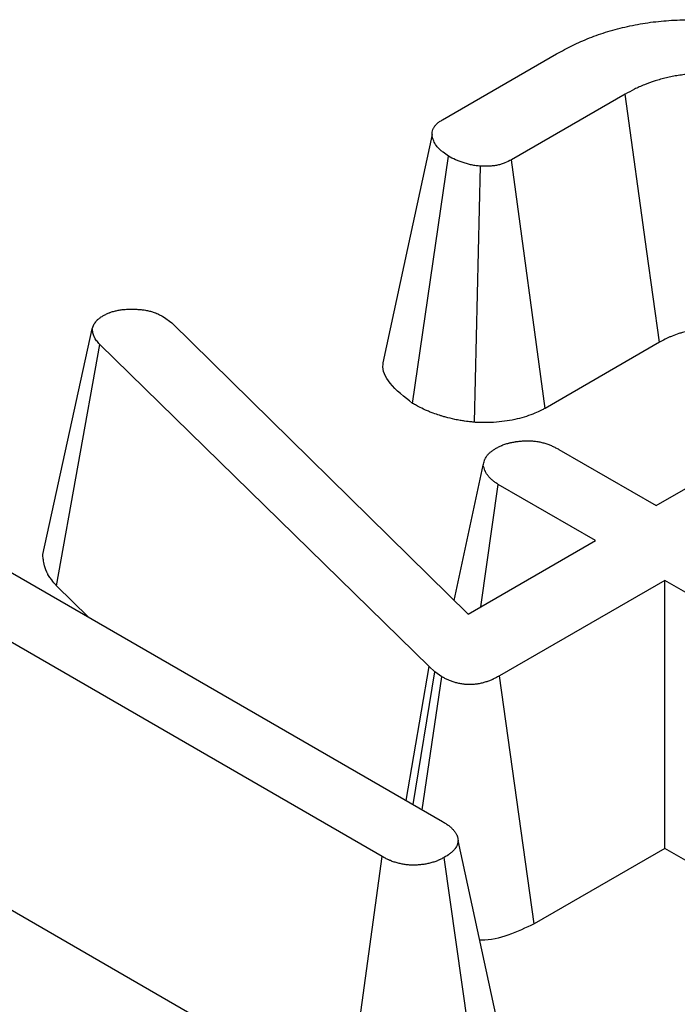
# Model space of a CAD drawing. Units: millimetres. Extents: x -83 to 664, y -32 to 370.
# Drawn here: x 309 to 311, y 138 to 141 of the extents above; entities that cross this region are included whole.
import ezdxf

# ---------------------------------------------------------------- set-up
doc = ezdxf.new("R2010")
doc.units = ezdxf.units.MM

msp = doc.modelspace()

# ---------------------------------------------------------------- linework, layer by layer
at = {"color": 7, "linetype": 'Continuous', "lineweight": 25}
for p, q in [((310.233081, 140.386062), (310.535871, 140.560859)), ((310.717545, 140.453912), (310.416188, 140.279943)), ((310.15349, 139.633853), (310.249206, 140.289459)), ((310.505338, 139.620641), (310.416188, 140.279943)), ((310.317963, 139.583568), (310.334131, 140.262774)), ((309.492769, 139.863534), (309.514627, 139.847192)), ((309.172262, 139.233201), (309.303929, 139.83147)), ((309.303929, 139.83147), (309.309303, 139.844502)), ((309.514627, 139.847192), (310.300806, 139.074776)), ((309.209008, 139.149987), (309.323637, 139.790305)), ((310.197965, 138.935559), (309.323637, 139.790305)), ((310.808881, 139.795873), (310.505338, 139.620641)), ((310.541604, 139.511664), (310.799603, 139.362725)), ((310.263631, 139.1113), (310.341297, 139.469672)), ((310.799603, 139.362725), (310.956193, 139.453123)), ((310.334393, 139.094165), (310.381072, 139.418991)), ((310.63907, 139.270052), (310.381072, 139.418991)), ((308.711965, 139.402856), (310.23344, 138.524528)), ((310.300806, 139.074776), (310.63907, 139.270052)), ((310.072907, 138.431854), (308.752099, 139.194341)), ((309.294108, 139.066792), (309.209008, 139.149987)), ((310.822536, 139.164139), (310.384655, 138.911356)), ((311.080534, 139.0152), (310.822536, 139.164139)), ((310.822536, 138.453373), (310.822536, 139.164139)), ((310.136583, 138.580442), (310.197965, 138.935559)), ((310.213015, 138.921906), (310.197965, 138.935559)), ((310.155361, 138.569601), (310.213015, 138.921906)), ((310.23129, 138.908874), (310.213015, 138.921906)), ((310.475991, 138.253316), (310.384655, 138.911356)), ((310.17932, 138.55577), (310.23129, 138.908874)), ((310.405732, 137.869886), (310.274648, 138.474261)), ((310.822536, 138.453373), (310.475991, 138.253316)), ((310.989718, 138.35686), (310.822536, 138.453373)), ((309.982063, 137.773531), (310.072907, 138.431854)), ((310.330462, 137.771972), (310.237739, 138.429372)), ((309.982063, 137.773531), (308.913529, 138.390382))]:
    msp.add_line(p, q, dxfattribs=at)
at = {"color": 7, "linetype": 'Continuous', "lineweight": 25, "flags": 128}
for points in [[(310.808881, 139.795873), (310.775463, 140.036672), (310.717545, 140.453912)], [(310.205454, 140.347271), (310.140228, 140.044236), (310.075003, 139.74119)]]:
    msp.add_lwpolyline(points, dxfattribs=at)
at = {"color": 7, "linetype": 'Continuous', "lineweight": 25}
for points, knots in [([(310.535871, 140.560859), (310.549709, 140.568361), (310.563547, 140.575863), (310.58518, 140.586536), (310.592545, 140.589993), (310.607587, 140.596678), (310.615262, 140.599906), (310.638737, 140.609218), (310.654988, 140.61493), (310.688614, 140.625094), (310.706004, 140.629522), (310.732601, 140.635417), (310.741549, 140.637264), (310.759608, 140.640649), (310.768721, 140.642186), (310.796314, 140.646205), (310.815059, 140.648077), (310.852783, 140.650703), (310.871762, 140.651458), (310.909691, 140.651472), (310.928642, 140.650744), (310.947593, 140.650016)], [0, 0, 0, 0, 0.125, 0.125, 0.1875, 0.1875, 0.25, 0.25, 0.375, 0.375, 0.5, 0.5, 0.5625, 0.5625, 0.625, 0.625, 0.75, 0.75, 0.875, 0.875, 1, 1, 1, 1]), ([(310.957985, 140.507903), (310.946868, 140.508325), (310.935752, 140.508747), (310.913485, 140.508713), (310.902336, 140.508262), (310.885789, 140.50693), (310.880302, 140.506379), (310.869391, 140.505086), (310.863967, 140.504345), (310.853194, 140.502697), (310.847847, 140.501786), (310.837278, 140.499757), (310.832057, 140.498637), (310.821777, 140.496168), (310.816714, 140.494826), (310.806723, 140.491977), (310.801796, 140.490472), (310.7872, 140.485779), (310.777722, 140.482396), (310.763946, 140.476935), (310.75943, 140.475049), (310.750587, 140.471139), (310.746262, 140.469114), (310.733612, 140.462826), (310.725578, 140.458369), (310.717545, 140.453912)], [0, 0, 0, 0, 0.125, 0.125, 0.25, 0.25, 0.3125, 0.3125, 0.375, 0.375, 0.4375, 0.4375, 0.5, 0.5, 0.5625, 0.5625, 0.625, 0.625, 0.75, 0.75, 0.8125, 0.8125, 0.875, 0.875, 1, 1, 1, 1]), ([(310.249206, 140.289459), (310.244213, 140.292929), (310.23922, 140.296398), (310.232232, 140.301777), (310.229986, 140.303598), (310.225745, 140.307328), (310.22375, 140.309237), (310.214606, 140.319066), (310.209903, 140.327823), (310.206022, 140.341155), (310.205253, 140.345631), (310.205559, 140.352335), (310.205909, 140.354569), (310.207095, 140.359002), (310.207929, 140.361202), (310.210069, 140.365531), (310.211374, 140.367662), (310.213715, 140.37075), (310.214558, 140.371761), (310.216379, 140.373738), (310.217356, 140.374703), (310.220492, 140.377518), (310.22285, 140.37929), (310.227832, 140.382728), (310.230457, 140.384395), (310.233081, 140.386062)], [0, 0, 0, 0, 0.125, 0.125, 0.1875, 0.1875, 0.25, 0.25, 0.5, 0.5, 0.625, 0.625, 0.6875, 0.6875, 0.75, 0.75, 0.8125, 0.8125, 0.84375, 0.84375, 0.875, 0.875, 0.9375, 0.9375, 1, 1, 1, 1]), ([(310.334131, 140.262774), (310.330101, 140.263245), (310.326071, 140.263717), (310.320099, 140.264547), (310.31812, 140.264845), (310.3142, 140.265501), (310.312258, 140.26586), (310.306504, 140.267058), (310.302759, 140.268009), (310.297231, 140.269568), (310.295404, 140.270109), (310.291771, 140.271219), (310.289964, 140.271787), (310.284571, 140.273513), (310.281016, 140.2747), (310.275822, 140.27659), (310.274114, 140.277238), (310.270758, 140.278581), (310.26911, 140.279276), (310.261046, 140.282882), (310.255126, 140.28617), (310.249206, 140.289459)], [0, 0, 0, 0, 0.125, 0.125, 0.1875, 0.1875, 0.25, 0.25, 0.375, 0.375, 0.4375, 0.4375, 0.5, 0.5, 0.625, 0.625, 0.6875, 0.6875, 0.75, 0.75, 1, 1, 1, 1]), ([(310.416188, 140.279943), (310.410508, 140.277079), (310.404828, 140.274215), (310.395551, 140.270517), (310.392326, 140.269386), (310.385655, 140.267358), (310.382209, 140.26646), (310.375139, 140.264927), (310.371515, 140.264291), (310.364164, 140.263303), (310.360437, 140.262952), (310.349215, 140.262358), (310.341673, 140.262566), (310.334131, 140.262774)], [0, 0, 0, 0, 0.25, 0.25, 0.375, 0.375, 0.5, 0.5, 0.625, 0.625, 0.75, 0.75, 1, 1, 1, 1]), ([(309.33152, 139.865602), (309.334221, 139.867036), (309.336921, 139.868471), (309.342463, 139.871228), (309.345303, 139.872552), (309.349029, 139.874067), (309.349783, 139.874363), (309.351309, 139.874941), (309.35208, 139.875222), (309.35442, 139.876046), (309.356012, 139.876567), (309.36087, 139.878047), (309.364219, 139.878924), (309.369348, 139.880086), (309.371075, 139.880448), (309.374557, 139.881116), (309.376313, 139.881423), (309.381618, 139.882252), (309.385202, 139.882684), (309.392427, 139.883267), (309.396067, 139.883418), (309.403375, 139.883579), (309.407043, 139.883589), (309.410711, 139.883599)], [0, 0, 0, 0, 0.125, 0.125, 0.25, 0.25, 0.28125, 0.28125, 0.3125, 0.3125, 0.375, 0.375, 0.5, 0.5, 0.5625, 0.5625, 0.625, 0.625, 0.75, 0.75, 0.875, 0.875, 1, 1, 1, 1]), ([(309.410711, 139.883599), (309.414539, 139.883515), (309.418367, 139.883431), (309.424086, 139.883201), (309.425988, 139.883107), (309.429782, 139.882866), (309.431673, 139.88272), (309.437323, 139.882177), (309.441059, 139.881678), (309.448404, 139.880419), (309.452013, 139.879659), (309.459041, 139.877894), (309.462461, 139.876889), (309.467423, 139.875219), (309.469049, 139.874636), (309.471442, 139.873723), (309.472232, 139.873412), (309.473796, 139.872779), (309.474571, 139.872456), (309.478403, 139.870815), (309.481348, 139.869412), (309.487119, 139.866517), (309.489944, 139.865025), (309.492769, 139.863534)], [0, 0, 0, 0, 0.125, 0.125, 0.1875, 0.1875, 0.25, 0.25, 0.375, 0.375, 0.5, 0.5, 0.625, 0.625, 0.6875, 0.6875, 0.71875, 0.71875, 0.75, 0.75, 0.875, 0.875, 1, 1, 1, 1]), ([(309.309303, 139.844502), (309.310573, 139.846464), (309.311843, 139.848425), (309.313969, 139.85129), (309.314714, 139.852232), (309.315915, 139.853617), (309.316329, 139.854073), (309.316974, 139.85475), (309.317193, 139.854974), (309.31764, 139.855419), (309.317867, 139.85564), (309.319958, 139.857616), (309.3221, 139.859272), (309.326668, 139.862487), (309.329094, 139.864044), (309.33152, 139.865602)], [0, 0, 0, 0, 0.25, 0.25, 0.375, 0.375, 0.4375, 0.4375, 0.46875, 0.46875, 0.5, 0.5, 0.75, 0.75, 1, 1, 1, 1]), ([(309.323637, 139.790305), (309.320821, 139.793546), (309.318005, 139.796788), (309.314226, 139.801722), (309.313041, 139.803378), (309.31143, 139.80589), (309.310921, 139.806732), (309.310207, 139.808002), (309.309977, 139.808427), (309.309534, 139.809279), (309.309321, 139.809707), (309.307489, 139.813569), (309.306434, 139.817094), (309.304895, 139.824236), (309.304412, 139.827853), (309.303929, 139.83147)], [0, 0, 0, 0, 0.25, 0.25, 0.375, 0.375, 0.4375, 0.4375, 0.46875, 0.46875, 0.5, 0.5, 0.75, 0.75, 1, 1, 1, 1]), ([(310.943445, 139.82872), (310.935325, 139.829008), (310.929235, 139.829171), (310.919705, 139.829156), (310.914495, 139.828946), (310.906725, 139.828321), (310.90398, 139.828048), (310.898189, 139.827362), (310.895032, 139.826932), (310.888967, 139.826004), (310.886207, 139.825529), (310.881259, 139.824579), (310.879258, 139.824149), (310.874816, 139.823082), (310.8723, 139.822422), (310.866716, 139.82083), (310.863547, 139.819866), (310.854168, 139.81685), (310.848073, 139.814669), (310.839566, 139.811296), (310.836878, 139.810172), (310.831821, 139.807936), (310.8296, 139.806897), (310.822542, 139.803389), (310.816482, 139.800086), (310.808881, 139.795873)], [0.02352391, 0.02352391, 0.02352391, 0.02352391, 0.125, 0.125, 0.25, 0.25, 0.3125, 0.3125, 0.375, 0.375, 0.4375, 0.4375, 0.5, 0.5, 0.5625, 0.5625, 0.625, 0.625, 0.75, 0.75, 0.8125, 0.8125, 0.875, 0.875, 0.995165958, 0.995165958, 0.995165958, 0.995165958]), ([(310.15349, 139.633853), (310.131697, 139.650878), (310.09238, 139.681595), (310.071748, 139.721741), (310.075719, 139.7399), (310.075988, 139.741126)], [0, 0, 0, 0, 0.53694169, 0.96873584, 1, 1, 1, 1]), ([(310.317963, 139.583568), (310.314711, 139.583948), (310.311458, 139.584329), (310.308205, 139.58471), (310.304174, 139.585181), (310.298601, 139.585816), (310.288001, 139.58729), (310.284095, 139.587872), (310.275572, 139.589298), (310.270801, 139.590176), (310.256614, 139.59313), (310.248588, 139.595213), (310.238421, 139.59808), (310.235342, 139.598995), (310.229759, 139.600701), (310.227401, 139.601443), (310.219936, 139.603832), (310.214251, 139.605713), (310.204825, 139.609144), (310.201534, 139.610389), (310.1947, 139.613123), (310.19104, 139.614665), (310.173744, 139.622401), (310.164647, 139.627656), (310.15874, 139.630936), (310.15699, 139.631908), (310.15524, 139.632881), (310.15349, 139.633853)], [-0.10086254, -0.10086254, -0.10086254, -0.10086254, 0, 0, 0, 0.125, 0.125, 0.1875, 0.1875, 0.25, 0.25, 0.375, 0.375, 0.4375, 0.4375, 0.5, 0.5, 0.625, 0.625, 0.6875, 0.6875, 0.75, 0.75, 1, 1, 1, 1.07408242, 1.07408242, 1.07408242, 1.07408242]), ([(310.505338, 139.620641), (310.504232, 139.620084), (310.503126, 139.619526), (310.50202, 139.618968), (310.496363, 139.616116), (310.487109, 139.611236), (310.465626, 139.602672), (310.457829, 139.599927), (310.441756, 139.595041), (310.433349, 139.592846), (310.415791, 139.589037), (310.406742, 139.587445), (310.38809, 139.584939), (310.378377, 139.584019), (310.349052, 139.582468), (310.335394, 139.583087), (310.327909, 139.583293), (310.324594, 139.583385), (310.321279, 139.583476), (310.317963, 139.583568)], [-0.04888778, -0.04888778, -0.04888778, -0.04888778, 0, 0, 0, 0.25, 0.25, 0.375, 0.375, 0.5, 0.5, 0.625, 0.625, 0.75, 0.75, 1, 1, 1, 1.11072776, 1.11072776, 1.11072776, 1.11072776]), ([(310.341297, 139.469672), (310.341641, 139.471772), (310.341984, 139.473873), (310.342848, 139.478058), (310.343369, 139.480142), (310.344414, 139.483244), (310.344808, 139.484273), (310.345687, 139.486321), (310.346173, 139.487339), (310.347769, 139.490368), (310.349021, 139.492356), (310.351909, 139.496236), (310.353547, 139.498128), (310.356265, 139.500879), (310.357214, 139.501781), (310.359194, 139.503554), (310.360226, 139.504424), (310.363434, 139.506983), (310.365724, 139.508622), (310.370456, 139.511832), (310.372897, 139.513403), (310.375339, 139.514974)], [0, 0, 0, 0, 0.125, 0.125, 0.25, 0.25, 0.3125, 0.3125, 0.375, 0.375, 0.5, 0.5, 0.625, 0.625, 0.6875, 0.6875, 0.75, 0.75, 0.875, 0.875, 1, 1, 1, 1]), ([(310.375339, 139.514974), (310.378255, 139.516464), (310.381171, 139.517954), (310.385655, 139.520109), (310.387169, 139.520814), (310.38948, 139.52184), (310.390257, 139.522178), (310.391828, 139.52284), (310.392621, 139.523166), (310.396631, 139.524761), (310.399969, 139.525935), (310.405138, 139.527512), (310.406889, 139.528007), (310.40955, 139.5287), (310.410443, 139.528922), (310.41224, 139.529351), (310.413145, 139.529557), (310.417691, 139.53055), (310.421408, 139.531223), (310.426109, 139.531964), (310.427052, 139.532108), (310.428942, 139.532386), (310.429889, 139.53252), (310.432735, 139.532912), (310.434639, 139.533158), (310.440371, 139.533829), (310.444217, 139.53419), (310.449051, 139.534481), (310.45002, 139.534531), (310.451959, 139.534614), (310.452929, 139.534647), (310.455845, 139.534717), (310.457793, 139.534729), (310.463637, 139.534659), (310.467533, 139.534474), (310.475261, 139.533848), (310.479093, 139.533406), (310.48664, 139.532279), (310.490357, 139.531592), (310.497632, 139.529978), (310.501188, 139.52905), (310.508108, 139.526974), (310.511472, 139.525828), (310.516354, 139.523972), (310.517954, 139.52333), (310.521097, 139.522004), (310.522638, 139.52132), (310.527191, 139.519217), (310.530131, 139.517747), (310.535915, 139.51474), (310.53876, 139.513202), (310.541604, 139.511664)], [0, 0, 0, 0, 0.0625, 0.0625, 0.09375, 0.09375, 0.109375, 0.109375, 0.125, 0.125, 0.1875, 0.1875, 0.21875, 0.21875, 0.234375, 0.234375, 0.25, 0.25, 0.3125, 0.3125, 0.328125, 0.328125, 0.34375, 0.34375, 0.375, 0.375, 0.4375, 0.4375, 0.453125, 0.453125, 0.46875, 0.46875, 0.5, 0.5, 0.5625, 0.5625, 0.625, 0.625, 0.6875, 0.6875, 0.75, 0.75, 0.8125, 0.8125, 0.84375, 0.84375, 0.875, 0.875, 0.9375, 0.9375, 1, 1, 1, 1]), ([(310.381072, 139.418991), (310.3783, 139.42074), (310.375528, 139.422489), (310.371528, 139.425181), (310.370222, 139.42609), (310.368321, 139.427479), (310.367697, 139.427946), (310.366473, 139.42889), (310.365872, 139.429367), (310.362935, 139.431781), (310.360789, 139.433799), (310.35784, 139.436917), (310.356902, 139.437972), (310.35511, 139.440106), (310.354255, 139.441185), (310.351809, 139.444449), (310.350337, 139.446661), (310.348382, 139.450025), (310.347773, 139.451154), (310.346926, 139.452857), (310.346654, 139.453427), (310.346133, 139.454569), (310.345884, 139.455141), (310.344693, 139.458011), (310.343911, 139.46033), (310.342519, 139.464989), (310.341908, 139.467331), (310.341297, 139.469672)], [0, 0, 0, 0, 0.125, 0.125, 0.1875, 0.1875, 0.21875, 0.21875, 0.25, 0.25, 0.375, 0.375, 0.4375, 0.4375, 0.5, 0.5, 0.625, 0.625, 0.6875, 0.6875, 0.71875, 0.71875, 0.75, 0.75, 0.875, 0.875, 1, 1, 1, 1]), ([(309.209008, 139.149987), (309.208339, 139.150756), (309.207671, 139.151525), (309.207002, 139.152295), (309.204185, 139.155538), (309.200388, 139.159839), (309.194024, 139.16815), (309.191799, 139.171234), (309.1885, 139.176379), (309.187407, 139.178181), (309.185812, 139.181017), (309.185287, 139.181985), (309.184258, 139.183966), (309.183748, 139.184991), (309.179425, 139.194105), (309.177456, 139.201206), (309.174905, 139.213047), (309.174316, 139.217819), (309.173833, 139.221438), (309.173309, 139.225359), (309.172785, 139.22928), (309.172262, 139.233201)], [-0.05930631, -0.05930631, -0.05930631, -0.05930631, 0, 0, 0, 0.25, 0.25, 0.375, 0.375, 0.4375, 0.4375, 0.46875, 0.46875, 0.5, 0.5, 0.75, 0.75, 1, 1, 1, 1.27082976, 1.27082976, 1.27082976, 1.27082976]), ([(310.384655, 138.911356), (310.382006, 138.909887), (310.379356, 138.908418), (310.373968, 138.905544), (310.371229, 138.90414), (310.367694, 138.902466), (310.366981, 138.902135), (310.365544, 138.901482), (310.364818, 138.901161), (310.362622, 138.900211), (310.361132, 138.899596), (310.35659, 138.89781), (310.353468, 138.896695), (310.348673, 138.895127), (310.347056, 138.894622), (310.34379, 138.893647), (310.342141, 138.893176), (310.337144, 138.891832), (310.333745, 138.891026), (310.329405, 138.890183), (310.328532, 138.890022), (310.326777, 138.889719), (310.325895, 138.889576), (310.323236, 138.889177), (310.321445, 138.888947), (310.316032, 138.888366), (310.312372, 138.888123), (310.30686, 138.887969), (310.305019, 138.887952), (310.30134, 138.88799), (310.299502, 138.888045), (310.295842, 138.888231), (310.294019, 138.888362), (310.291304, 138.888617), (310.290403, 138.888712), (310.288607, 138.888922), (310.287713, 138.889037), (310.283267, 138.889664), (310.279779, 138.890324), (310.274644, 138.891478), (310.272949, 138.89189), (310.269588, 138.892756), (310.267923, 138.893209), (310.262977, 138.894624), (310.25975, 138.895644), (310.255069, 138.897309), (310.253536, 138.897886), (310.25053, 138.89909), (310.24906, 138.899717), (310.244743, 138.901667), (310.241982, 138.903055), (310.236577, 138.90592), (310.233933, 138.907397), (310.23129, 138.908874)], [0, 0, 0, 0, 0.0625, 0.0625, 0.125, 0.125, 0.140625, 0.140625, 0.15625, 0.15625, 0.1875, 0.1875, 0.25, 0.25, 0.28125, 0.28125, 0.3125, 0.3125, 0.375, 0.375, 0.390625, 0.390625, 0.40625, 0.40625, 0.4375, 0.4375, 0.5, 0.5, 0.53125, 0.53125, 0.5625, 0.5625, 0.59375, 0.59375, 0.609375, 0.609375, 0.625, 0.625, 0.6875, 0.6875, 0.71875, 0.71875, 0.75, 0.75, 0.8125, 0.8125, 0.84375, 0.84375, 0.875, 0.875, 0.9375, 0.9375, 1, 1, 1, 1]), ([(310.23344, 138.524528), (310.236241, 138.522784), (310.239043, 138.52104), (310.244491, 138.517484), (310.247137, 138.515671), (310.250875, 138.512849), (310.252081, 138.51189), (310.254406, 138.509936), (310.255527, 138.508941), (310.258762, 138.505909), (310.260751, 138.503824), (310.263484, 138.50062), (310.264355, 138.49954), (310.266005, 138.497356), (310.266784, 138.496253), (310.26896, 138.492914), (310.270197, 138.490646), (310.271404, 138.487769), (310.271628, 138.487192), (310.272044, 138.486033), (310.272236, 138.485452), (310.272771, 138.483703), (310.273073, 138.482531), (310.273872, 138.479001), (310.27426, 138.476631), (310.274648, 138.474261)], [0, 0, 0, 0, 0.125, 0.125, 0.25, 0.25, 0.3125, 0.3125, 0.375, 0.375, 0.5, 0.5, 0.5625, 0.5625, 0.625, 0.625, 0.75, 0.75, 0.78125, 0.78125, 0.8125, 0.8125, 0.875, 0.875, 1, 1, 1, 1]), ([(310.274648, 138.474261), (310.274289, 138.472147), (310.27393, 138.470032), (310.273215, 138.466879), (310.272947, 138.465832), (310.272478, 138.464266), (310.272311, 138.463746), (310.271951, 138.462707), (310.271758, 138.46219), (310.270721, 138.459608), (310.269667, 138.457567), (310.267769, 138.454573), (310.267084, 138.453586), (310.265609, 138.451639), (310.26482, 138.450679), (310.262306, 138.447845), (310.260437, 138.446014), (310.256412, 138.44246), (310.254256, 138.440737), (310.247503, 138.43571), (310.242621, 138.432541), (310.237739, 138.429372)], [0, 0, 0, 0, 0.125, 0.125, 0.1875, 0.1875, 0.21875, 0.21875, 0.25, 0.25, 0.375, 0.375, 0.4375, 0.4375, 0.5, 0.5, 0.625, 0.625, 0.75, 0.75, 1, 1, 1, 1]), ([(310.237739, 138.429372), (310.23486, 138.427873), (310.23198, 138.426374), (310.227552, 138.42421), (310.226058, 138.423503), (310.223775, 138.422474), (310.223007, 138.422137), (310.221456, 138.421474), (310.220673, 138.421149), (310.21671, 138.419557), (310.213403, 138.418393), (310.208296, 138.416791), (310.206569, 138.416281), (310.203078, 138.415306), (310.201314, 138.414841), (310.195974, 138.413514), (310.192349, 138.412721), (310.184984, 138.411354), (310.181242, 138.410782), (310.173663, 138.40988), (310.169829, 138.409548), (310.162113, 138.409116), (310.158231, 138.409014), (310.150472, 138.409056), (310.146597, 138.409203), (310.141802, 138.40957), (310.140846, 138.409653), (310.138939, 138.409837), (310.137988, 138.409939), (310.135147, 138.410273), (310.133266, 138.410533), (310.127668, 138.411417), (310.123994, 138.412142), (310.118585, 138.413387), (310.1168, 138.413828), (310.113265, 138.414755), (310.111516, 138.415241), (310.106333, 138.416768), (310.102964, 138.417877), (310.098074, 138.41968), (310.096472, 138.420304), (310.094113, 138.421274), (310.093335, 138.421604), (310.091793, 138.422273), (310.091029, 138.422614), (310.087241, 138.424339), (310.084313, 138.425796), (310.078559, 138.428787), (310.075733, 138.43032), (310.072907, 138.431854)], [0, 0, 0, 0, 0.0625, 0.0625, 0.09375, 0.09375, 0.109375, 0.109375, 0.125, 0.125, 0.1875, 0.1875, 0.21875, 0.21875, 0.25, 0.25, 0.3125, 0.3125, 0.375, 0.375, 0.4375, 0.4375, 0.5, 0.5, 0.5625, 0.5625, 0.578125, 0.578125, 0.59375, 0.59375, 0.625, 0.625, 0.6875, 0.6875, 0.71875, 0.71875, 0.75, 0.75, 0.8125, 0.8125, 0.84375, 0.84375, 0.859375, 0.859375, 0.875, 0.875, 0.9375, 0.9375, 1, 1, 1, 1]), ([(310.475991, 138.253316), (310.453893, 138.242723), (310.412876, 138.223058), (310.359421, 138.2092), (310.333327, 138.209769), (310.332008, 138.209797)], [0, 0, 0, 0, 0.525824, 0.9760328, 1, 1, 1, 1])]:
    msp.add_open_spline(points, degree=3, knots=knots, dxfattribs=at)

doc.saveas('drawing.dxf')
